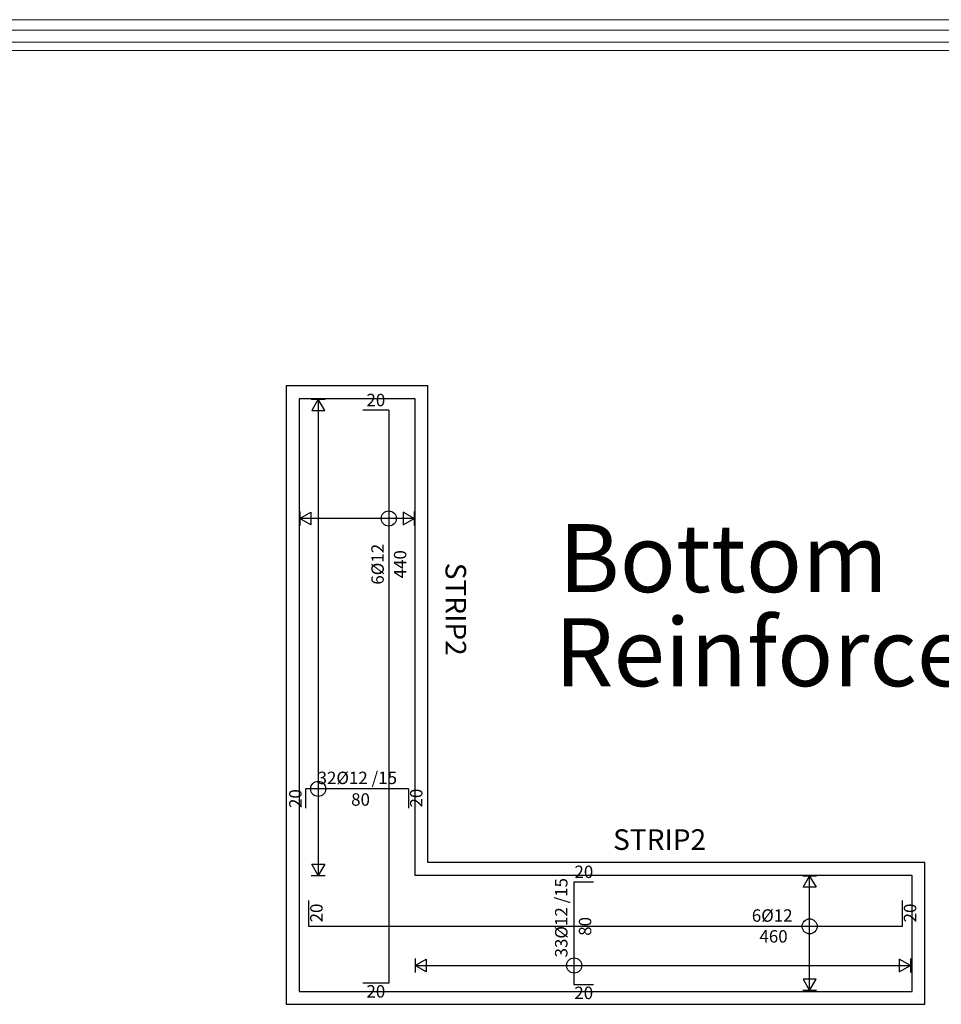
# Model space of a CAD drawing. Units: inches. Extents: x 39 to 440, y -458 to 278.
# Drawn here: x 112 to 120, y -282 to -274 of the extents above; entities that cross this region are included whole.
import ezdxf
from ezdxf.enums import TextEntityAlignment as Align

# ---------------------------------------------------------------- set-up
doc = ezdxf.new("R2010")
doc.units = ezdxf.units.IN
doc.header["$MEASUREMENT"] = 0
for name, color, linetype in [('bBARS', 5, 'Continuous'), ('GB', 7, 'Continuous'), ('RIBS', 3, 'Continuous'), ('TEXBARS', 5, 'Continuous')]:
    doc.layers.add(name, color=color, linetype=linetype)
doc.layers.add('اطار', color=7, linetype='Continuous', lineweight=30)
doc.styles.add('ROMANS', font='romans.shx')
doc.styles.get("Standard").update_dxf_attribs({"font": 'arial.ttf'})

msp = doc.modelspace()

# ---------------------------------------------------------------- linework, layer by layer
at = {"layer": 'bBARS'}
for p, q in [((114.6826, -277.1397), (114.7903, -277.1397)), ((114.7365, -277.1397), (114.7365, -280.8357)), ((114.5934, -278.011), (114.5934, -278.1188)), ((115.4823, -278.011), (115.4823, -278.1188)), ((115.4823, -278.0649), (114.5934, -278.0649)), ((114.6826, -280.8357), (114.7903, -280.8357)), ((118.6042, -280.8401), (118.4965, -280.8401)), ((118.5504, -281.729), (118.5504, -280.8401)), ((115.4879, -281.4806), (115.4879, -281.5883)), ((115.4879, -281.5345), (119.3322, -281.5345)), ((119.3322, -281.4806), (119.3322, -281.5883)), ((118.6042, -281.729), (118.4965, -281.729))]:
    msp.add_line(p, q, dxfattribs=at)
at = {"layer": 'bBARS', "color": 1}
for p, q in [((115.4379, -280.1638), (114.6379, -280.1638)), ((114.6379, -280.1638), (114.6379, -280.3138)), ((115.4379, -280.1638), (115.4379, -280.3138))]:
    msp.add_line(p, q, dxfattribs=at)
at = {"layer": 'bBARS', "color": 3}
for p, q in [((114.6631, -281.2306), (114.6631, -281.0306)), ((119.2698, -281.2306), (119.2698, -281.0306)), ((119.2698, -281.2306), (114.6631, -281.2306))]:
    msp.add_line(p, q, dxfattribs=at)
at = {"layer": 'bBARS'}
for points in [[(114.7365, -277.1397), (114.6861, -277.2269), (114.7868, -277.2269)], [(114.5934, -278.0649), (114.6806, -278.0145), (114.6806, -278.1152)], [(115.4823, -278.0649), (115.3951, -278.0145), (115.3951, -278.1152)], [(114.7365, -280.8357), (114.6861, -280.7485), (114.7868, -280.7485)], [(118.5504, -280.8401), (118.6007, -280.9273), (118.5, -280.9273)], [(115.4879, -281.5345), (115.575, -281.4841), (115.575, -281.5848)], [(119.3322, -281.5345), (119.245, -281.4841), (119.245, -281.5848)], [(118.5504, -281.729), (118.6007, -281.6418), (118.5, -281.6418)]]:
    msp.add_lwpolyline(points, close=True, dxfattribs=at)
at = {"layer": 'bBARS', "color": 1}
msp.add_lwpolyline([(116.8731, -281.6857), (116.7231, -281.6857), (116.7231, -280.8857), (116.8731, -280.8857)], dxfattribs=at)
at = {"layer": 'bBARS'}
for centre in [(115.284, -278.0649), (114.7365, -280.1638), (118.5504, -281.2306), (116.7231, -281.5345)]:
    msp.add_circle(centre, 0.0586, dxfattribs=at)
at = {"layer": 'GB', "color": 4}
for points in [[(114.4879, -281.8357), (119.4448, -281.8357), (119.4448, -280.7357), (115.5879, -280.7357), (115.5879, -277.0357), (114.4879, -277.0357)], [(114.5879, -281.7357), (119.3448, -281.7357), (119.3448, -280.8357), (115.4879, -280.8357), (115.4879, -277.1357), (114.5879, -277.1357)]]:
    msp.add_lwpolyline(points, close=True, dxfattribs=at)
at = {"layer": 'RIBS', "color": 3}
for p, q in [((115.284, -277.2234), (115.084, -277.2234)), ((115.284, -277.2234), (115.284, -281.6723)), ((115.284, -281.6723), (115.084, -281.6723))]:
    msp.add_line(p, q, dxfattribs=at)
at = {"layer": 'اطار', "color": 7, "lineweight": 20}
for p, q in [((125.1529, -274.1931), (104.7254, -274.1931)), ((123.8255, -274.275), (106.0873, -274.275)), ((122.0264, -274.3688), (106.0873, -274.3688)), ((121.9638, -274.4314), (106.0873, -274.4314))]:
    msp.add_line(p, q, dxfattribs=at)

# ---------------------------------------------------------------- texts
at = {"color": 100, "lineweight": 25, "style": 'ROMANS'}
msp.add_text('STRIP2 ', height=0.15992, rotation=270, dxfattribs=at).set_placement((115.7246, -278.4081))
msp.add_text('STRIP2 ', height=0.15992, dxfattribs=at).set_placement((117.025, -280.6371))
at = {"color": 6, "linetype": 'Continuous', "char_height": 0.527859, "attachment_point": 1}
for s, insert in [('{\\fMicrosoft JhengHei Light|b0|i0|c136|p34;Bottom }', (116.6031, -278.1086)), ('{\\fMicrosoft JhengHei Light|b0|i0|c136|p34;Reinforcement}', (116.5706, -278.8387))]:
    msp.add_mtext_dynamic_manual_height_columns(s, width=11.397365, gutter_width=1, heights=[0], dxfattribs=dict(at, insert=insert))
at = {"layer": 'TEXBARS', "color": 4}
for s, height, p in [('20', 0.09637, (115.184, -277.2234)), ('32%%C12 /15', 0.096373, (115.04, -280.1564)), ('80', 0.09637, (115.0651, -280.3244)), ('20', 0.09637, (116.7981, -280.8857)), ('6%%C12', 0.09637, (118.2598, -281.2249)), ('460', 0.09637, (118.2702, -281.3865)), ('20', 0.09637, (115.1839, -281.8134)), ('20', 0.09637, (116.7972, -281.8251))]:
    msp.add_text(s, height=height, dxfattribs=at).set_placement(p, align=Align.BOTTOM_CENTER)
for s, height, p in [('6%%C12', 0.09637, (115.2756, -278.4201)), ('440', 0.09637, (115.4506, -278.4201)), ('20', 0.09637, (114.6379, -280.2388)), ('20', 0.09637, (115.5758, -280.2351)), ('33%%C12 /15', 0.096373, (116.701, -281.1635)), ('20', 0.09637, (114.8011, -281.1268)), ('20', 0.09637, (119.4078, -281.1268)), ('80', 0.09637, (116.886, -281.231))]:
    msp.add_text(s, height=height, rotation=90, dxfattribs=at).set_placement(p, align=Align.BOTTOM_CENTER)

doc.saveas('drawing.dxf')
